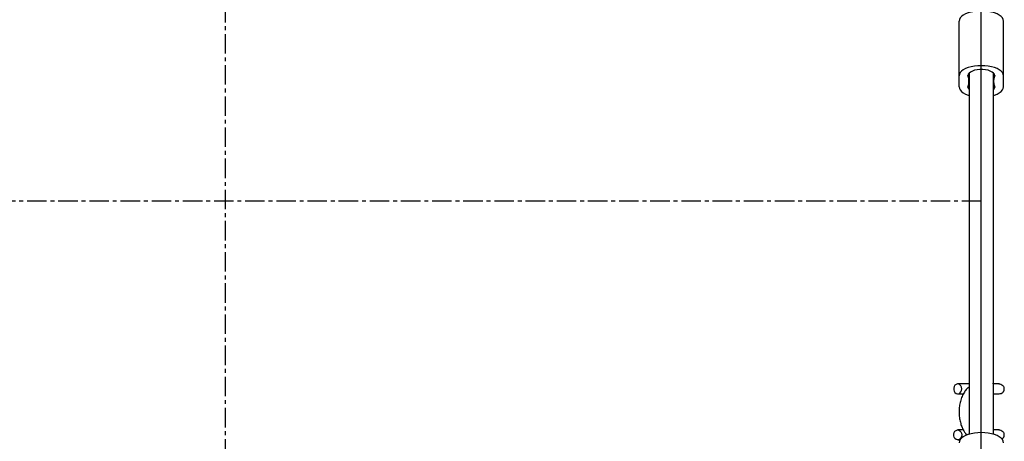
# Model space of a CAD drawing. Units: millimetres. Extents: x -2031 to 2031, y -2093 to 2030.
# Drawn here: x -134 to 508, y -157 to 118 of the extents above; entities that cross this region are included whole.
import ezdxf

# ---------------------------------------------------------------- set-up
doc = ezdxf.new("R2010")
doc.units = ezdxf.units.MM
doc.header["$PDSIZE"] = -1
doc.linetypes.add('CENTERX2', pattern=[20.32, 12.7, -2.54, 2.54, -2.54])

# ---------------------------------------------------------------- blocks, each defined once
blk = doc.blocks.new('MN 6745P')
at = {"color": 7, "linetype": 'CENTERX2'}
for p, q in [((0, -493), (0, 493)), ((493, 0), (-493, 0))]:
    blk.add_line(p, q, dxfattribs=at)
at = {"color": 7, "linetype": 'Continuous'}
blk.add_line((493, -493), (493, 493), dxfattribs=at)
at = {"color": 7, "linetype": 'Continuous', "lineweight": 25}
for p, q in [((478.5, 74.51), (478.5, 117.42)), ((507.5, 74.51), (507.5, 117.42)), ((485.01, 83.4), (485, 74.52)), ((485, 83.39), (485, -152.12)), ((501, 77.53), (501, 83.46)), ((501, -152.15), (501, 83.46)), ((477.61, -125.75), (481.33, -125.75)), ((481.29, -149.25), (477.61, -149.25)), ((477.61, -155.75), (479.19, -155.75))]:
    blk.add_line(p, q, dxfattribs=at)
at = {"color": 7, "linetype": 'Continuous', "lineweight": 25, "flags": 128}
for points in [[(507.5, 117.42), (507.32, 118.45), (506.79, 119.45), (505.92, 120.4), (504.73, 121.28), (503.25, 122.07), (501.52, 122.74), (499.58, 123.27), (497.48, 123.67), (495.27, 123.91), (493, 123.99), (490.73, 123.91), (488.52, 123.67), (486.42, 123.27), (484.48, 122.74), (482.75, 122.07), (481.27, 121.28), (480.08, 120.4), (479.21, 119.45), (478.68, 118.45), (478.5, 117.42)], [(507.5, 81.77), (507.32, 82.79), (506.79, 83.8), (505.92, 84.75), (504.73, 85.63), (503.25, 86.41), (501.52, 87.08), (499.58, 87.62), (497.48, 88.02), (495.27, 88.26), (493, 88.34), (490.73, 88.26), (488.52, 88.02), (486.42, 87.62), (484.48, 87.08), (482.75, 86.41), (481.27, 85.63), (480.08, 84.75), (479.21, 83.8), (478.68, 82.79), (478.5, 81.77)], [(501.75, 81.88), (501.56, 82.7), (500.99, 83.49), (500.08, 84.21), (498.85, 84.83), (497.37, 85.31), (495.7, 85.65), (493.91, 85.82), (492.09, 85.82), (490.3, 85.65), (488.62, 85.31), (487.15, 84.83), (485.92, 84.21), (485.01, 83.49), (484.44, 82.7), (484.25, 81.88)], [(478.5, 74.51), (478.68, 73.48), (479.21, 72.48), (480.08, 71.53), (481.27, 70.65), (482.75, 69.86), (484.48, 69.19), (484.95, 69.04)], [(484.25, 74.4), (484.44, 73.57), (484.98, 72.81)], [(501.02, 69.03), (501.52, 69.19), (503.25, 69.86), (504.73, 70.65), (505.92, 71.53), (506.79, 72.48), (507.32, 73.48), (507.5, 74.51)], [(501.08, 72.87), (501.56, 73.57), (501.75, 74.4)], [(480.23, -122.5), (480.09, -121.44), (479.68, -120.5), (479.04, -119.78), (478.25, -119.35), (477.39, -119.26), (476.56, -119.52), (475.84, -120.11), (475.31, -120.95), (475.03, -121.97), (475.03, -123.03), (475.31, -124.05), (475.84, -124.89), (476.56, -125.48), (477.39, -125.74), (478.25, -125.65), (479.04, -125.22), (479.68, -124.5), (480.09, -123.56), (480.23, -122.5)], [(480.23, -152.5), (480.09, -153.56), (479.68, -154.5), (479.04, -155.22), (478.25, -155.65), (477.39, -155.74), (476.56, -155.48), (475.84, -154.89), (475.31, -154.05), (475.03, -153.03), (475.03, -151.97), (475.31, -150.95), (475.84, -150.11), (476.56, -149.52), (477.39, -149.26), (478.25, -149.35), (479.04, -149.78), (479.68, -150.5), (480.09, -151.44), (480.23, -152.5)], [(507.5, -157.58), (507.32, -156.55), (506.79, -155.55), (505.92, -154.6), (504.73, -153.72), (503.25, -152.93), (501.52, -152.26), (499.58, -151.73), (497.48, -151.33), (495.27, -151.09), (493, -151.01), (490.73, -151.09), (488.52, -151.33), (486.42, -151.73), (484.48, -152.26), (482.75, -152.93), (481.27, -153.72), (480.08, -154.6), (479.21, -155.55), (478.68, -156.55), (478.5, -157.58)]]:
    blk.add_lwpolyline(points, dxfattribs=at)
at = {"color": 7, "linetype": 'Continuous', "lineweight": 25}
for centre, start, end in [((474.34, 78.14), 339.32457, 20.67543), ((511.66, 78.14), 159.32457, 200.67543)]:
    blk.add_arc(centre, 10.6, start, end, dxfattribs=at)
for points, knots in [([(500.84, -119.25), (500.86, -117.82), (500.89, -114.71), (500.93, -109.24), (500.96, -102.85), (500.97, -95.6), (500.99, -87.53), (500.99, -78.67), (501, -69.08), (501, -58.82), (501, -46.75), (501, -32.85), (501, -22.51), (501, -17.27)], [0, 0, 0, 0, 0.0552024, 0.120129, 0.1904524, 0.2662547, 0.3474966, 0.4340413, 0.525476, 0.6214068, 0.7211858, 0.8588012, 1, 1, 1, 1]), ([(485, -119.25), (484.9, -119.25), (484.22, -119.25), (481.85, -119.25), (479.5, -119.25), (477.61, -119.25)], [0, 0, 0, 0, 0.030282, 0.216782, 1, 1, 1, 1]), ([(485, -121.32), (484.67, -121.56), (483.69, -122.28), (482.26, -124.03), (480.72, -126.61), (479.54, -129.7), (478.82, -132.9), (478.49, -135.93), (478.48, -138.91), (478.79, -141.98), (479.46, -144.96), (480.39, -147.57), (481.49, -149.74), (482.6, -151.42), (483.43, -152.26), (483.76, -152.6)], [0, 0, 0, 0, 0.0412, 0.124052, 0.21671, 0.317228, 0.408422, 0.48663, 0.562578, 0.64629, 0.734211, 0.813833, 0.884522, 0.953236, 1, 1, 1, 1]), ([(504.61, -119.25), (504.63, -119.25), (504.7, -119.25), (503.6, -119.25), (501.97, -119.25), (501.05, -119.25), (501, -119.25)], [0, 0, 0, 0, 0.196219, 0.53174, 0.97473, 1, 1, 1, 1]), ([(503.47, -119.25), (502.88, -119.25), (502.23, -119.25), (501.12, -119.25), (501, -119.25)], [0, 0, 0, 0, 0.891912, 1, 1, 1, 1]), ([(503.47, -125.75), (504.31, -125.69), (505.77, -125.6), (506.95, -124.93), (507.46, -124.3), (507.65, -123.97), (507.79, -123.67), (507.91, -123.31), (507.98, -122.91), (508, -122.6), (508, -122.35), (507.97, -122.05), (507.89, -121.65), (507.56, -120.83), (506.7, -120.03), (505.16, -119.37), (504.05, -119.29), (503.47, -119.25)], [0, 0, 0, 0, 0.202821, 0.350846, 0.400647, 0.419721, 0.435575, 0.462333, 0.486262, 0.507668, 0.517861, 0.529484, 0.563229, 0.615018, 0.77506, 0.881348, 1, 1, 1, 1]), ([(501, -125.75), (501.47, -125.75), (502.44, -125.75), (503.12, -125.75), (503.47, -125.75)], [0, 0, 0, 0, 0.483297, 1, 1, 1, 1]), ([(501, -125.75), (501.26, -125.75), (502.14, -125.75), (503.69, -125.75), (504.7, -125.75), (504.64, -125.75), (504.62, -125.75)], [0, 0, 0, 0, 0.132326, 0.454072, 0.797747, 1, 1, 1, 1]), ([(504.67, -149.25), (504.69, -149.25), (504.8, -149.25), (504.14, -149.25), (502.58, -149.25), (501.36, -149.25), (501, -149.25)], [0, 0, 0, 0, 0.087758, 0.381634, 0.819116, 1, 1, 1, 1]), ([(503.47, -149.25), (502.88, -149.25), (502.23, -149.25), (501.12, -149.25), (501, -149.25)], [0, 0, 0, 0, 0.891912, 1, 1, 1, 1]), ([(506.32, -155.14), (506.62, -155), (507.08, -154.79), (507.46, -154.3), (507.65, -153.97), (507.79, -153.67), (507.91, -153.31), (507.98, -152.91), (508, -152.6), (508, -152.35), (507.97, -152.05), (507.89, -151.65), (507.56, -150.83), (506.7, -150.03), (505.16, -149.37), (504.05, -149.29), (503.47, -149.25)], [0, 0, 0, 0, 0.128288, 0.195163, 0.220776, 0.242065, 0.277997, 0.31013, 0.338875, 0.352563, 0.368171, 0.413485, 0.483029, 0.69794, 0.840669, 1, 1, 1, 1])]:
    blk.add_open_spline(points, degree=3, knots=knots, dxfattribs=at)
at = {"color": 7, "linetype": 'Continuous'}
blk.add_point((0, 0), dxfattribs=at)

msp = doc.modelspace()

# ---------------------------------------------------------------- block references
msp.add_blockref('MN 6745P', (0, 0))

doc.saveas('drawing.dxf')
